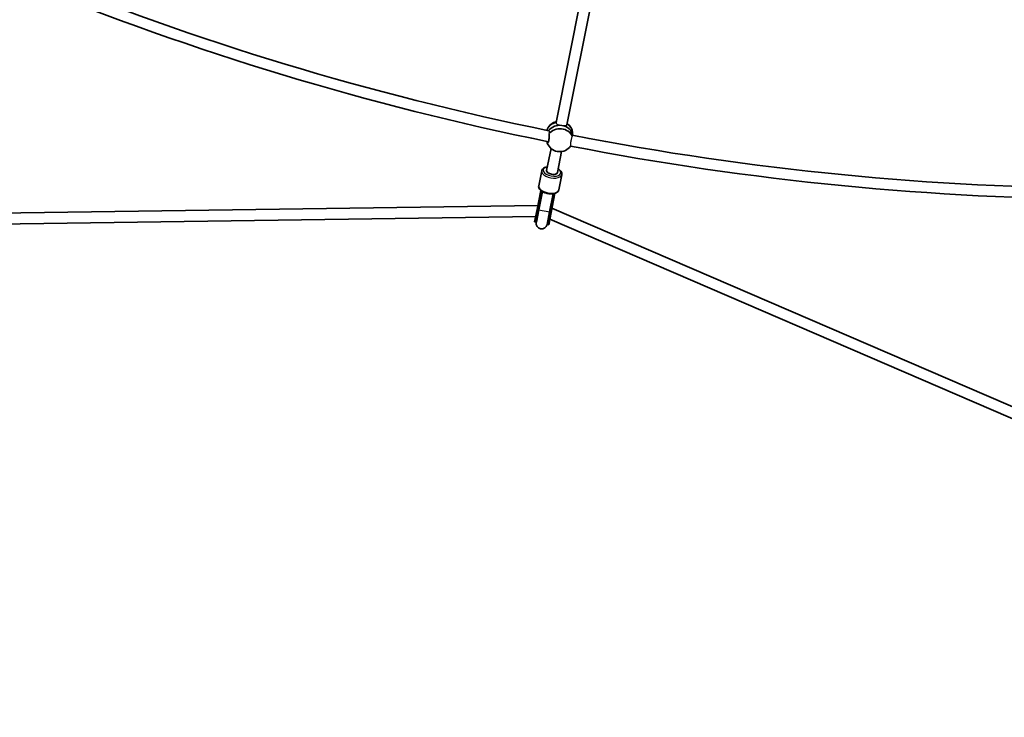
# Model space of a CAD drawing. Units: millimetres. Extents: x -12957 to 13167, y -7077 to 7374.
# Drawn here: x 4350 to 5792, y -4867 to -3845 of the extents above; entities that cross this region are included whole.
import ezdxf

# ---------------------------------------------------------------- set-up
doc = ezdxf.new("R2010")
doc.units = ezdxf.units.MM
doc.layers.add('Widoczne (ISO)', color=7, linetype='Continuous', lineweight=35)
doc.layers.add('Widoczne wąskie (ISO)', color=7, linetype='Continuous', lineweight=25)

msp = doc.modelspace()

# ---------------------------------------------------------------- linework, layer by layer
at = {"layer": 'Widoczne (ISO)'}
for p, q in [((5185.1, -3748.6), (5135.9, -3996)), ((5200.7, -3752.6), (5151.6, -3999.1)), ((5160, -4014.7), (5159.8, -4010.4)), ((5128.4, -4033.9), (5122, -4066.2)), ((5143.8, -4038.4), (5137.7, -4069.3)), ((5110.4, -4088.6), (5114.8, -4066.5)), ((5139.8, -4094.4), (5144.2, -4072.4)), ((5113.6, -4095.5), (5108, -4123.4)), ((5115.4, -4096.8), (5110, -4123.8)), ((5115.8, -4097.1), (5110.5, -4123.7)), ((5131.5, -4100.2), (5126.2, -4126.9)), ((5132, -4100.1), (5126.7, -4127.1)), ((5128.6, -4127.5), (5134.2, -4099.6)), ((5109.2, -4117.4), (4316.9, -4128.8)), ((5104.4, -4141.5), (5108, -4123.4)), ((5106.4, -4141.9), (5110, -4123.8)), ((5110.5, -4123.7), (5106.9, -4142.1)), ((5859.4, -4436.1), (5129.8, -4121.5)), ((5106, -4133.5), (4315.8, -4144.8)), ((5122.6, -4145.2), (5126.2, -4126.9)), ((5123.1, -4145.2), (5126.7, -4127.1)), ((5125, -4145.6), (5128.6, -4127.5)), ((5852.3, -4450.5), (5126.6, -4137.6)), ((5104.4, -4141.5), (5106.4, -4141.9)), ((5123.1, -4145.2), (5125, -4145.6))]:
    msp.add_line(p, q, dxfattribs=at)
for centre, radius, start, end in [((5968.5, 148.5), 7198.6, 215.86945, 144.13055), ((5968.5, 148.5), 4241, 247.7534, 258.533), ((5968.5, 148.5), 4257, 247.7597, 258.5678), ((5140.9, -4013.5), 19.5, 103.9109, 155.35), ((5140.9, -4013.5), 19.5, 29.4027, 55.5494), ((5968.5, 148.5), 4241, 259.0034, 269.783), ((5141.1, -4019.1), 19.5, 209.4027, 323.9075), ((5968.5, 148.5), 4257, 259.0097, 269.8178), ((5114.7, -4143.6), 8.5, 149.0001, 168.75), ((5114.7, -4143.7), 8, 168.75, 348.75), ((5114.7, -4143.6), 8.5, 348.75, 8.4999)]:
    msp.add_arc(centre, radius, start, end, dxfattribs=at)
for centre, major_axis, ratio, start_param, end_param in [((5140.8, -4011.2), (-19, -0.8), 0.859733, 4.930883, 5.990885), ((5141, -4016.3), (-19, -0.8), 0.859733, 4.508044, 5.684997), ((5141, -4016.3), (19, 0.8), 0.859733, 1.366452, 2.543404), ((5141.2, -4021.4), (19, 0.8), 0.859733, 0.284149, 2.516209), ((5141, -4016.3), (19, 0.8), 0.859733, 0.049275, 1.364203), ((5141, -4016.3), (19, 0.8), 0.859733, 0.049275, 1.364203), ((5140.8, -4011.2), (19, 0.8), 0.859733, 0, 0.913186), ((5141.2, -4021.4), (-19, -0.8), 0.859733, 0.214446, 0.413295), ((5129.8, -4067.7), (-7.85, 1.56), 0.5, 0, 3.141593), ((5129.8, -4067.7), (7.85, -1.56), 0.5, 3.141593, 6.283185), ((5124.5, -4094.2), (-2.9, -14.6), 0.569652, 5.017068, 5.05709), ((5124.5, -4094.2), (-2.9, -14.6), 0.569652, 1.226095, 1.266117)]:
    msp.add_ellipse(centre, major_axis=major_axis, ratio=ratio, start_param=start_param, end_param=end_param, dxfattribs=at)
for points, knots in [([(5122.8, -4025.7), (5122.9, -4025.5), (5122.9, -4025.2), (5122.9, -4024.9), (5122.8, -4024.5), (5122.8, -4024.1), (5122.7, -4023.6)], [-0.196806, -0.196806, -0.196806, -0.196806, 0, 0, 0, 0.1923069, 0.1923069, 0.1923069, 0.1923069]), ([(5125.4, -4012.5), (5125.5, -4012.8), (5125.5, -4013.1), (5125.7, -4014.2), (5125.7, -4015.2), (5125.7, -4017.2), (5125.7, -4018.3), (5125.5, -4020.4), (5125.3, -4021.4), (5125, -4023.1), (5124.8, -4023.9), (5124.3, -4025.2), (5124, -4025.6), (5123.6, -4026), (5123.3, -4026.1), (5123, -4025.9), (5122.9, -4025.8), (5122.8, -4025.7)], [2.620167, 2.620167, 2.620167, 2.620167, 2.727315, 2.727315, 3.032087, 3.032087, 3.333297, 3.333297, 3.634506, 3.634506, 3.935716, 3.935716, 4.236926, 4.236926, 4.541698, 4.541698, 4.648845, 4.648845, 4.648845, 4.648845]), ([(5157, -4030.4), (5157, -4030.5), (5157, -4030.5), (5156.9, -4030.7), (5156.9, -4030.6), (5156.9, -4030.4)], [0.244206, 0.244206, 0.244206, 0.244206, 0.304772, 0.304772, 0.5740055, 0.5740055, 0.5740055, 0.5740055]), ([(5123, -4060.8), (5122.9, -4060.8), (5122.8, -4060.8), (5121.2, -4061), (5119.9, -4061.4), (5117.6, -4062.5), (5116.6, -4063.2), (5115.3, -4064.9), (5114.9, -4065.7), (5114.8, -4066.5)], [6.8842158, 6.8842158, 6.8842158, 6.8842158, 6.9171493, 6.9171493, 7.2643784, 7.2643784, 7.6084698, 7.6084698, 7.8539816, 7.8539816, 7.8539816, 7.8539816]), ([(5144.2, -4072.4), (5144.3, -4071.6), (5144.3, -4070.7), (5143.9, -4069), (5143.4, -4068.2), (5142.2, -4066.4), (5141.2, -4065.6), (5139.7, -4064.5), (5139.2, -4064.2), (5138.7, -4063.9)], [4.712389, 4.712389, 4.712389, 4.712389, 4.9469765, 4.9469765, 5.214876, 5.214876, 5.5482347, 5.5482347, 5.6821548, 5.6821548, 5.6821548, 5.6821548]), ([(5110.4, -4088.6), (5110.2, -4089.4), (5110.2, -4090.2), (5110.7, -4091.9), (5111.1, -4092.8), (5112.4, -4094.5), (5113.3, -4095.4), (5115.6, -4097), (5116.9, -4097.7), (5119.7, -4098.9), (5121.3, -4099.4), (5124.4, -4100.1), (5125.9, -4100.3), (5129, -4100.4), (5130.5, -4100.4), (5133.4, -4099.9), (5134.7, -4099.5), (5137, -4098.4), (5138, -4097.7), (5139.2, -4096.1), (5139.6, -4095.3), (5139.8, -4094.4)], [1.570796, 1.570796, 1.570796, 1.570796, 1.805384, 1.805384, 2.073283, 2.073283, 2.406642, 2.406642, 2.756036, 2.756036, 3.097563, 3.097563, 3.435542, 3.435542, 3.775557, 3.775557, 4.122786, 4.122786, 4.466877, 4.466877, 4.712389, 4.712389, 4.712389, 4.712389])]:
    msp.add_open_spline(points, degree=3, knots=knots, dxfattribs=at)
msp.add_open_spline([(5125.5, -4011.9), (5125.5, -4012.1), (5125.5, -4012.3), (5125.4, -4012.5)], degree=3, dxfattribs=at)
at = {"layer": 'Widoczne wąskie (ISO)'}
for p, q in [((5108, -4123.4), (5110, -4123.8)), ((5126.7, -4127.1), (5128.6, -4127.5))]:
    msp.add_line(p, q, dxfattribs=at)
for centre, major_axis, ratio, start_param, end_param in [((5129.5, -4069.4), (-14.7, 2.9), 0.5, 0, 3.141593), ((5129.8, -4067.7), (12.8, -2.5), 0.5, 2.23367, 7.191108), ((5125.1, -4091.5), (14.7, -2.9), 0.5, 3.141593, 6.283185), ((5118.3, -4125.4), (-8.34, 1.66), 0.007681, 5.938484, 6.283185), ((5118.4, -4125.3), (-7.85, 1.56), 0.000382, 0.000001, 3.141593), ((5118.3, -4125.4), (8.34, -1.66), 0.007681, 0, 0.344701)]:
    msp.add_ellipse(centre, major_axis=major_axis, ratio=ratio, start_param=start_param, end_param=end_param, dxfattribs=at)
for points, knots in [([(5125.5, -4011.9), (5125.6, -4011.6), (5125.7, -4011.4), (5126, -4010.4), (5126.1, -4009.8), (5126.1, -4008.8), (5126, -4008.4), (5125.7, -4008), (5125.5, -4007.9), (5125.3, -4007.8)], [-3.4255766, -3.4255766, -3.4255766, -3.4255766, -3.3295225, -3.3295225, -3.0494514, -3.0494514, -2.7521593, -2.7521593, -2.5782225, -2.5782225, -2.5782225, -2.5782225]), ([(5135.9, -3996), (5135.9, -3996.2), (5135.9, -3996.3), (5135.9, -3996.5), (5135.9, -3997), (5136.1, -3997.5), (5137.1, -3998.3), (5137.7, -3998.7), (5139.2, -3999.2), (5140.1, -3999.4), (5142.1, -3999.9), (5143.2, -4000), (5144.2, -4000.2)], [-0.094997, -0.094997, -0.094997, -0.094997, 0, 0, 0, 0.30573, 0.30573, 0.61146, 0.61146, 0.916803, 0.916803, 1.220011, 1.220011, 1.220011, 1.220011]), ([(5144.2, -4000.2), (5144.2, -4000.2), (5144.2, -4000.2), (5144.2, -4000.2), (5144.2, -4000.2), (5144.3, -4000.2)], [3.664302895, 3.664302895, 3.664302895, 3.664302895, 3.666438137, 3.666438137, 3.668573378, 3.668573378, 3.668573378, 3.668573378]), ([(5144.3, -4000.2), (5145.3, -4000.3), (5146.3, -4000.4), (5148.1, -4000.5), (5149, -4000.5), (5150.3, -4000.4), (5150.8, -4000.2), (5151.4, -3999.7), (5151.6, -3999.4), (5151.6, -3999.1)], [1.224281, 1.224281, 1.224281, 1.224281, 1.527489, 1.527489, 1.832832, 1.832832, 2.138562, 2.138562, 2.349275, 2.349275, 2.349275, 2.349275]), ([(5159.3, -4016.1), (5159.2, -4016.3), (5159.1, -4016.6), (5158.9, -4017.3), (5158.7, -4017.7), (5158.5, -4018.5), (5158.4, -4019), (5158.2, -4019.9), (5158, -4020.4), (5157.8, -4021.4), (5157.7, -4021.9), (5157.5, -4022.9), (5157.4, -4023.4), (5157.2, -4024.5), (5157.1, -4025), (5157, -4025.9), (5156.9, -4026.3), (5156.8, -4027.2), (5156.8, -4027.6), (5156.7, -4028.3), (5156.7, -4028.7), (5156.7, -4029.3), (5156.7, -4029.6), (5156.7, -4030), (5156.7, -4030.1), (5156.8, -4030.3), (5156.9, -4030.4), (5156.9, -4030.4)], [-1.911103, -1.911103, -1.911103, -1.911103, -1.780784, -1.780784, -1.632411, -1.632411, -1.484037, -1.484037, -1.336251, -1.336251, -1.188465, -1.188465, -1.040695, -1.040695, -0.892926, -0.892926, -0.744682, -0.744682, -0.596439, -0.596439, -0.447584, -0.447584, -0.298729, -0.298729, -0.149364, -0.149364, -0.013009, -0.013009, -0.013009, -0.013009]), ([(5159.5, -4014.6), (5159.5, -4014.6), (5159.4, -4014.6), (5159.3, -4014.7), (5159.2, -4014.9), (5159.2, -4015.5), (5159.2, -4015.8), (5159.3, -4016.1)], [-0.9770934, -0.9770934, -0.9770934, -0.9770934, -0.9078668, -0.9078668, -0.62944, -0.62944, -0.4805125, -0.4805125, -0.4805125, -0.4805125])]:
    msp.add_open_spline(points, degree=3, knots=knots, dxfattribs=at)

doc.saveas('drawing.dxf')
